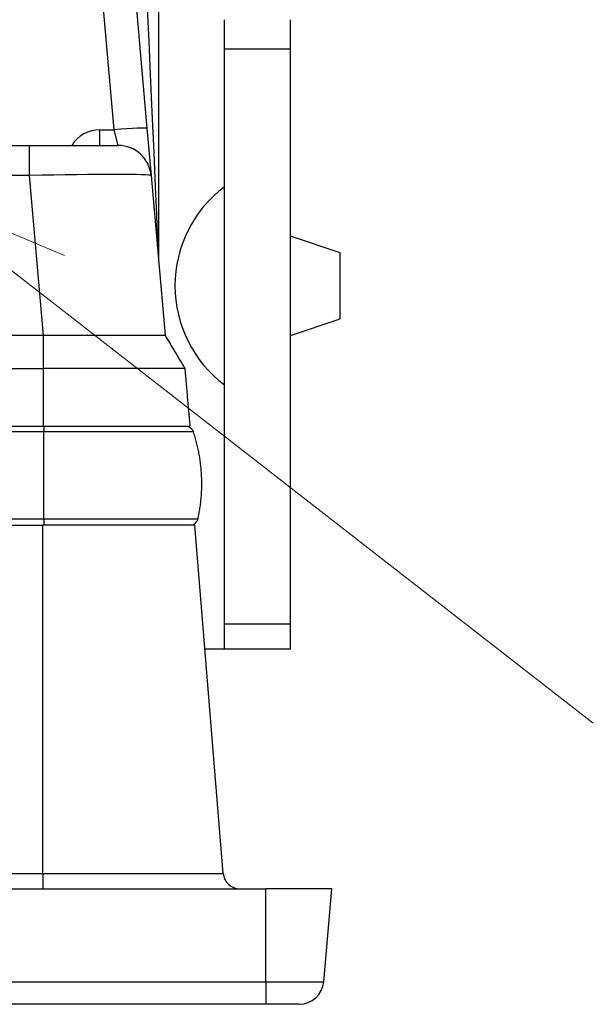
# Model space of a CAD drawing. Units: millimetres. Extents: x -1476 to -288, y 192 to 1032.
# Drawn here: x -1089 to -1054, y 743 to 803 of the extents above; entities that cross this region are included whole.
import ezdxf

# ---------------------------------------------------------------- set-up
doc = ezdxf.new("R2010")
doc.units = ezdxf.units.MM
doc.header["$LTSCALE"] = 5
doc.layers.get('0').update_dxf_attribs({"lineweight": 25})
doc.layers.add('1', color=4, linetype='Continuous', lineweight=15)

msp = doc.modelspace()

# ---------------------------------------------------------------- linework, layer by layer
for p, q in [((-1085.69023, 846.71676), (-1081.26594, 796.14691)), ((-1083.25833, 796.07727), (-1087.60276, 845.73428)), ((-1080.57082, 844.57858), (-1080.57082, 788.28895)), ((-1076.57082, 800.95895), (-1076.57082, 802.741)), ((-1072.57082, 800.95895), (-1072.57082, 802.741)), ((-1072.57082, 800.95895), (-1076.57082, 800.95895)), ((-1076.57082, 766.15432), (-1076.57082, 800.95895)), ((-1072.57082, 766.15432), (-1072.57082, 800.95895)), ((-1084.12186, 796.07727), (-1083.25833, 796.07727)), ((-1084.12186, 795.12961), (-1084.12186, 796.07727)), ((-1083.0096, 795.12961), (-1083.25833, 796.07727)), ((-1081.26594, 796.14691), (-1081.01721, 793.30392)), ((-1095.12186, 795.12961), (-1088.38905, 795.12961)), ((-1088.38905, 793.30392), (-1088.38905, 795.12961)), ((-1088.38905, 795.12961), (-1083.0096, 795.12961)), ((-1088.38905, 793.30392), (-1095.12186, 793.30392)), ((-1087.54266, 783.62961), (-1088.38905, 793.30392)), ((-1081.01721, 793.30392), (-1080.17082, 783.62961)), ((-1069.57082, 788.62961), (-1072.57082, 789.62961)), ((-1069.57082, 784.62961), (-1069.57082, 788.62961)), ((-1072.57082, 783.62961), (-1069.57082, 784.62961)), ((-1087.54266, 783.62961), (-1345.59898, 783.62961)), ((-1087.54266, 781.62961), (-1087.54266, 783.62961)), ((-1080.17082, 783.62961), (-1087.54266, 783.62961)), ((-1345.59898, 781.62961), (-1087.54266, 781.62961)), ((-1087.54266, 778.12961), (-1087.54266, 781.62961)), ((-1345.59898, 778.12961), (-1087.54266, 778.12961)), ((-1087.54502, 778.12961), (-1087.52082, 778.12961)), ((-1087.52082, 778.12961), (-1087.52082, 777.78626)), ((-1087.52082, 777.78626), (-1345.62082, 777.78626)), ((-1345.62082, 772.5231), (-1087.52082, 772.5231)), ((-1345.57082, 772.12961), (-1087.57082, 772.12961)), ((-1087.57082, 751.04806), (-1087.57082, 772.12961)), ((-1078.37082, 772.12961), (-1087.57082, 772.12961)), ((-1087.52082, 772.5231), (-1087.52082, 772.12961)), ((-1076.64597, 751.04806), (-1078.37082, 772.12961)), ((-1072.57082, 766.15432), (-1076.57082, 766.15432)), ((-1076.57082, 764.62961), (-1076.57082, 766.15432)), ((-1072.57082, 764.62961), (-1072.57082, 766.15432)), ((-1076.57082, 764.62961), (-1077.75726, 764.62961)), ((-1072.57082, 764.62961), (-1076.57082, 764.62961)), ((-1345.57082, 751.04806), (-1087.57082, 751.04806)), ((-1087.57082, 751.04806), (-1087.57082, 750.12961)), ((-1087.57082, 751.04806), (-1076.64597, 751.04806)), ((-1150.57082, 750.12961), (-1074.07082, 750.12961)), ((-1074.07082, 744.49887), (-1074.07082, 750.12961)), ((-1070.07082, 750.12961), (-1074.07082, 750.12961)), ((-1070.56345, 744.49887), (-1070.07082, 750.12961)), ((-1359.07082, 744.49887), (-1074.07082, 744.49887)), ((-1074.07082, 744.49887), (-1070.56345, 744.49887)), ((-1074.07082, 744.49887), (-1074.07082, 743.12961)), ((-1074.07082, 743.12961), (-1359.07082, 743.12961)), ((-1072.05774, 743.12961), (-1074.07082, 743.12961))]:
    msp.add_line(p, q)
for centre, radius, start, end in [((-1084.12186, 794.07727), 2, 90, 148.2519315), ((-1083.0096, 793.12961), 2, 5, 90), ((-1072.07082, 786.62961), 7.5, 126.8698976, 233.1301024), ((-1078.66518, 772.62961), 0.5, 270, 347.7006437), ((-1075.6493, 751.12961), 1, 184.6774179, 270), ((-1072.05774, 744.62961), 1.5, 270, 355)]:
    msp.add_arc(centre, radius, start, end)
at = {"extrusion": (0, 0, -1)}
msp.add_arc((1078.92541, 777.62961), 0.5, 90, 161.7420016, dxfattribs=at)
for centre, major_axis, ratio, start_param, end_param in [((-1082.57082, 834.00916), (-1.99994, 45.72153), 0.00033163, 1.5783778, 3.14917412), ((-1083.25833, 795.9726), (-1.99239, -0.17431), 0.05213734, 3.14159265, 4.70782759), ((-1088.43023, 793.12961), (7.41303, 0.17405), 0.02337133, 0.00149292, 1.56469305)]:
    msp.add_ellipse(centre, major_axis=major_axis, ratio=ratio, start_param=start_param, end_param=end_param)
for points in [[(-1080.17082, 783.62961), (-1078.97703, 781.62961)], [(-1078.97703, 781.62961), (-1087.54266, 781.62961)], [(-1078.97703, 781.62961), (-1078.67082, 778.12961)], [(-1078.45058, 777.78626), (-1087.52082, 777.78626)]]:
    msp.add_open_spline(points, degree=1)
for points, weights in [([(-1087.54266, 778.12961), (-1078.67081, 778.12961), (-1078.67083, 778.12961)], [1, 0.709787335578, 1]), ([(-1087.52082, 772.5231), (-1087.52082, 775.19209), (-1087.52082, 777.78626)], [0.994214304045, 0.959336878971, 0.994758677624]), ([(-1078.17665, 772.5231), (-1077.59475, 775.19209), (-1078.45058, 777.78626)], [0.994214304045, 0.959336878971, 0.994758677624]), ([(-1087.52082, 772.5231), (-1078.17664, 772.5231), (-1078.17666, 772.5231)], [0.994214304045, 0.703015676343, 0.994214304045])]:
    msp.add_rational_spline(points, weights, degree=2)
for points, knots in [([(-1087.52082, 778.12961), (-1086.38576, 778.12961), (-1085.272, 778.12961), (-1083.19109, 778.12961), (-1082.23797, 778.12961), (-1079.85942, 778.12961), (-1078.9254, 778.12961), (-1078.92541, 778.12961)], [0, 0, 0, 0, 0.25, 0.25, 0.5, 0.5, 1, 1, 1, 1]), ([(-1079.33278, 772.12961), (-1079.77797, 772.12961), (-1080.43338, 772.12961), (-1082.07803, 772.12961), (-1083.06, 772.12961), (-1085.20391, 772.12961), (-1086.3514, 772.12961), (-1087.52082, 772.12961)], [0, 0, 0, 0, 0.33629581, 0.33629581, 0.66814791, 0.66814791, 1, 1, 1, 1])]:
    msp.add_open_spline(points, degree=3, knots=knots)
at = {"layer": '1', "color": 4, "linetype": 'Continuous', "extrusion": (-0.613979, -0.789323, 0), "elevation": 47.27984}
msp.add_lwpolyline([(-1341.51243, 0), (-1351.51243, 0)], dxfattribs=at)
at = {"layer": '1', "color": 4, "linetype": 'Continuous', "extrusion": (0.388766, 0.921336, 0), "elevation": 304.12834}
msp.add_lwpolyline([(1307.34492, 0), (1317.69768, 0)], dxfattribs=at)
at = {"layer": '1', "color": 4, "extrusion": (0.613979, 0.789323, 0), "elevation": -47.27984}
msp.add_lwpolyline([(1298.84915, 0), (1341.51243, 0)], dxfattribs=at)

doc.saveas('drawing.dxf')
